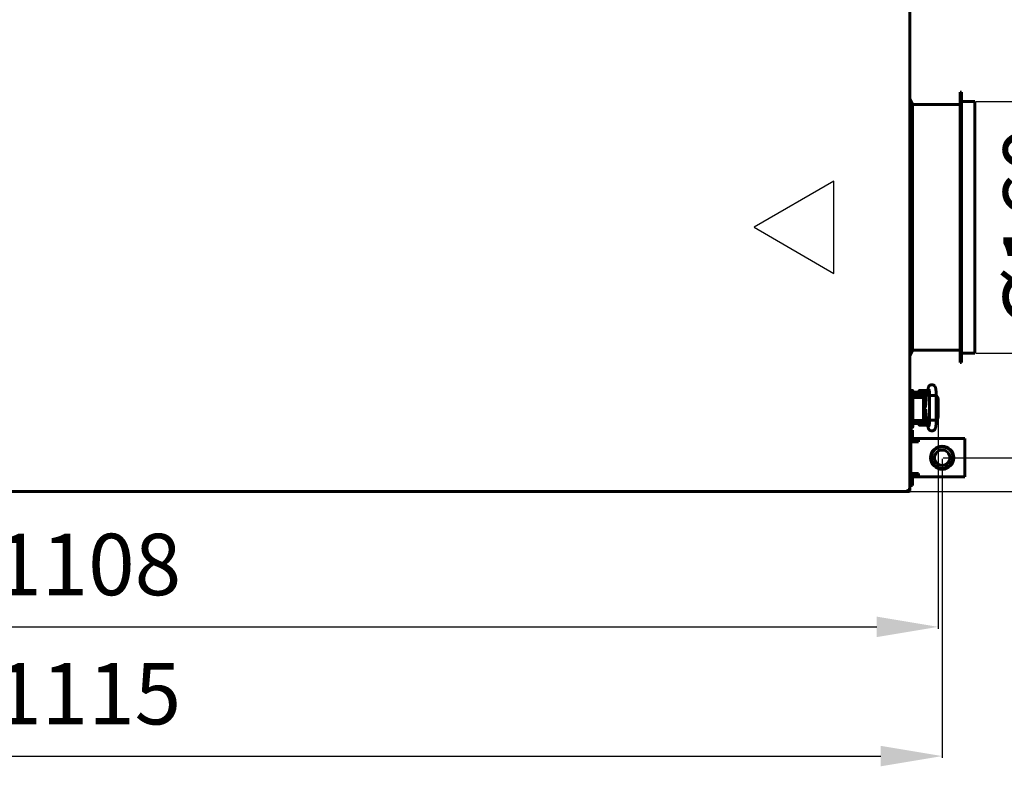
# Model space of a CAD drawing. Units: millimetres. Extents: x -8450 to 42828, y -7362 to 8920.
# Drawn here: x 9131 to 9772, y 2351 to 2837 of the extents above; entities that cross this region are included whole.
import ezdxf

# ---------------------------------------------------------------- set-up
doc = ezdxf.new("R2010")
doc.units = ezdxf.units.MM
doc.linetypes.add('K5LT_BASIC', pattern=[0])
doc.layers.add('Все виды', color=7, linetype='Continuous')
doc.layers.add('Каталог', color=7, linetype='Continuous')
doc.styles.get("Standard").update_dxf_attribs({"font": 'arial.ttf'})
doc.dimstyles.new('Arial', dxfattribs={"dimscale": 0, "dimtxt": 40, "dimasz": 40, "dimexe": 1.25, "dimexo": 0.625, "dimgap": 15, "dimtad": 1, "dimtxsty": 'Standard', "dimcen": 2.5, "dimadec": 0, "dimazin": 0, "dimtfac": 1, "dimtmove": 0, "dimatfit": 3, "dimfxl": 1, "dimtolj": 1, "dimarcsym": 0})
doc.dimstyles.new('ISO-25', dxfattribs={"dimtxt": 40, "dimasz": 40, "dimexe": 1.25, "dimexo": 0.625, "dimgap": 15, "dimtad": 1, "dimtxsty": 'Standard', "dimcen": 2.5, "dimadec": 0, "dimazin": 0, "dimtfac": 1, "dimtmove": 0, "dimatfit": 3, "dimfxl": 1, "dimarcsym": 0})

# ---------------------------------------------------------------- blocks, each defined once
blk = doc.blocks.new('*D134')
at = {"layer": 'Defpoints', "color": 0, "transparency": 16777216}
for p in [(9753.38, 2783.93), (9753.38, 2620.13), (9828.3, 2620.13)]:
    blk.add_point(p, dxfattribs=at)
at = {"layer": 'Каталог', "color": 0, "lineweight": -2, "transparency": 16777216}
for p, q in [((9754, 2783.93), (9829.55, 2783.93)), ((9828.3, 2743.93), (9828.3, 2660.13)), ((9754, 2620.13), (9829.55, 2620.13))]:
    blk.add_line(p, q, dxfattribs=at)
at = {"layer": 'Каталог', "color": 0, "transparency": 16777216}
for points in [[(9821.63, 2743.93), (9834.97, 2743.93), (9828.3, 2783.93)], [(9821.63, 2660.13), (9834.97, 2660.13), (9828.3, 2620.13)]]:
    blk.add_solid(points, dxfattribs=at)
at = {"layer": 'Каталог', "color": 0, "transparency": 16777216, "insert": (9791.76, 2702.03), "char_height": 40, "attachment_point": 5, "rotation": 90}
blk.add_mtext('\\A1;%%C160', dxfattribs=at)
blk = doc.blocks.new('*D137')
at = {"layer": 'Defpoints', "color": 0, "transparency": 16777216}
for p in [(9558.98, 3323.3), (9710.11, 2530.03), (10014.65, 2530.03)]:
    blk.add_point(p, dxfattribs=at)
at = {"layer": 'Каталог', "color": 0, "lineweight": -2, "transparency": 16777216}
for p, q in [((9559.6, 3323.3), (10015.9, 3323.3)), ((10014.65, 3283.3), (10014.65, 2570.03)), ((9710.73, 2530.03), (10015.9, 2530.03))]:
    blk.add_line(p, q, dxfattribs=at)
at = {"layer": 'Каталог', "color": 0, "transparency": 16777216}
for points in [[(10007.98, 3283.3), (10021.31, 3283.3), (10014.65, 3323.3)], [(10007.98, 2570.03), (10021.31, 2570.03), (10014.65, 2530.03)]]:
    blk.add_solid(points, dxfattribs=at)
at = {"layer": 'Каталог', "color": 0, "transparency": 16777216, "insert": (9979.22, 2926.66), "char_height": 40, "attachment_point": 5, "rotation": 90}
blk.add_mtext('794', dxfattribs=at)
blk = doc.blocks.new('*D138')
at = {"layer": 'Defpoints', "color": 0, "transparency": 16777216}
for p in [(9732, 3178.03), (9732, 2552.03), (9931.8, 2552.03)]:
    blk.add_point(p, dxfattribs=at)
at = {"layer": 'Все виды', "color": 0, "lineweight": -2, "transparency": 16777216}
for p, q in [((9732.62, 3178.03), (9933.05, 3178.03)), ((9931.8, 3138.03), (9931.8, 2592.03)), ((9732.62, 2552.03), (9933.05, 2552.03))]:
    blk.add_line(p, q, dxfattribs=at)
at = {"layer": 'Все виды', "color": 0, "transparency": 16777216}
for points in [[(9925.13, 3138.03), (9938.47, 3138.03), (9931.8, 3178.03)], [(9925.13, 2592.03), (9938.47, 2592.03), (9931.8, 2552.03)]]:
    blk.add_solid(points, dxfattribs=at)
at = {"layer": 'Все виды', "color": 0, "transparency": 16777216, "insert": (9896.38, 2865.03), "char_height": 40, "attachment_point": 5, "rotation": 90}
blk.add_mtext('626', dxfattribs=at)
blk = doc.blocks.new('*D139')
at = {"layer": 'Defpoints', "color": 0, "transparency": 16777216}
for p in [(8622.36, 2579.03), (9729.39, 2579.03), (9729.39, 2441.91)]:
    blk.add_point(p, dxfattribs=at)
at = {"layer": 'Каталог', "color": 0, "lineweight": -2, "transparency": 16777216}
for p, q in [((8622.36, 2578.4), (8622.36, 2440.66)), ((9729.39, 2578.41), (9729.39, 2440.66)), ((8662.36, 2441.91), (9689.39, 2441.91))]:
    blk.add_line(p, q, dxfattribs=at)
at = {"layer": 'Каталог', "color": 0, "transparency": 16777216}
for points in [[(8662.36, 2448.58), (8662.36, 2435.24), (8622.36, 2441.91)], [(9689.39, 2448.58), (9689.39, 2435.24), (9729.39, 2441.91)]]:
    blk.add_solid(points, dxfattribs=at)
at = {"layer": 'Каталог', "color": 0, "transparency": 16777216, "insert": (9175.88, 2477.33), "char_height": 40, "attachment_point": 5}
blk.add_mtext('1108', dxfattribs=at)
blk = doc.blocks.new('*D140')
at = {"layer": 'Defpoints', "color": 0, "transparency": 16777216}
for p in [(8619.76, 2552.03), (9732, 2552.03), (9732, 2357.79)]:
    blk.add_point(p, dxfattribs=at)
at = {"layer": 'Все виды', "color": 0, "lineweight": -2, "transparency": 16777216}
for p, q in [((8619.76, 2551.4), (8619.76, 2356.54)), ((9732, 2551.4), (9732, 2356.54)), ((8659.76, 2357.79), (9692, 2357.79))]:
    blk.add_line(p, q, dxfattribs=at)
at = {"layer": 'Все виды', "color": 0, "transparency": 16777216}
for points in [[(8659.76, 2364.45), (8659.76, 2351.12), (8619.76, 2357.79)], [(9692, 2364.45), (9692, 2351.12), (9732, 2357.79)]]:
    blk.add_solid(points, dxfattribs=at)
at = {"layer": 'Все виды', "color": 0, "transparency": 16777216, "insert": (9175.88, 2393.21), "char_height": 40, "attachment_point": 5}
blk.add_mtext('1115', dxfattribs=at)

msp = doc.modelspace()

# ---------------------------------------------------------------- linework, layer by layer
at = {"layer": 'Каталог', "linetype": 'K5LT_BASIC', "lineweight": 60}
for p, q in [((9710.877, 3199.259), (9710.877, 2530.8)), ((9743.677, 2790.13), (9744.677, 2790.13)), ((9743.677, 2790.13), (9743.677, 2613.93)), ((9744.677, 2790.13), (9744.677, 2613.93)), ((9710.877, 2785.63), (9712.677, 2782.03)), ((9744.677, 2783.93), (9753.377, 2783.93)), ((9753.377, 2783.93), (9753.377, 2620.13)), ((9712.677, 2782.03), (9712.677, 2622.03)), ((9712.677, 2782.03), (9743.677, 2782.03)), ((9710.877, 2618.43), (9712.677, 2622.03)), ((9712.677, 2622.03), (9743.677, 2622.03)), ((9744.677, 2620.13), (9753.377, 2620.13)), ((9743.677, 2613.93), (9744.677, 2613.93)), ((9722.796, 2597.005), (9721.657, 2591.366)), ((9712.677, 2595.83), (9710.877, 2595.83)), ((9710.877, 2590.83), (9710.877, 2595.83)), ((9710.877, 2576.83), (9710.877, 2590.83)), ((9712.877, 2595.63), (9712.877, 2594.729)), ((9712.877, 2594.729), (9712.877, 2595.63)), ((9712.877, 2594.729), (9712.877, 2595.63)), ((9712.877, 2590.83), (9712.877, 2594.618)), ((9716.782, 2591.33), (9712.877, 2591.33)), ((9716.782, 2591.33), (9712.877, 2591.33)), ((9715.377, 2591.33), (9712.877, 2591.33)), ((9712.877, 2576.83), (9712.877, 2590.83)), ((9713.377, 2594.78), (9719.877, 2594.78)), ((9713.377, 2592.78), (9719.877, 2592.78)), ((9715.377, 2592.533), (9715.377, 2591.33)), ((9721.892, 2592.533), (9715.377, 2592.533)), ((9717.782, 2591.33), (9716.782, 2591.33)), ((9716.929, 2594.78), (9716.929, 2595.675)), ((9717.029, 2595.775), (9717.205, 2595.775)), ((9717.127, 2594.78), (9717.127, 2595.678)), ((9717.227, 2595.778), (9722.527, 2595.778)), ((9717.429, 2592.533), (9717.429, 2592.78)), ((9717.627, 2592.533), (9717.627, 2592.78)), ((9719.168, 2591.33), (9717.782, 2591.33)), ((9721.534, 2590.533), (9719.756, 2590.533)), ((9719.768, 2577.33), (9719.768, 2590.33)), ((9722.346, 2594.78), (9719.877, 2594.78)), ((9721.942, 2592.78), (9719.877, 2592.78)), ((9721.452, 2589.564), (9721.452, 2590.533)), ((9723.801, 2592.518), (9723.804, 2592.523)), ((9723.801, 2592.518), (9723.801, 2576.548)), ((9723.801, 2592.518), (9723.801, 2592.518)), ((9723.804, 2592.523), (9723.81, 2592.528)), ((9723.81, 2592.528), (9723.819, 2592.533)), ((9723.819, 2592.533), (9724.569, 2592.611)), ((9724.569, 2592.611), (9727.013, 2592.642)), ((9727.013, 2592.642), (9728.109, 2592.572)), ((9728.109, 2592.572), (9728.161, 2592.548)), ((9728.161, 2592.548), (9728.161, 2576.518)), ((9728.161, 2592.548), (9728.161, 2592.548)), ((9728.974, 2591.801), (9728.161, 2592.508)), ((9728.162, 2590.386), (9728.161, 2590.387)), ((9728.246, 2590.033), (9728.162, 2590.386)), ((9729.395, 2590.033), (9728.974, 2591.801)), ((9720.062, 2588.811), (9719.768, 2588.811)), ((9720.033, 2588.378), (9719.768, 2588.378)), ((9720.272, 2587.87), (9719.768, 2587.691)), ((9719.768, 2586.806), (9720.018, 2586.876)), ((9720.018, 2586.876), (9720.274, 2586.919)), ((9721.202, 2588.378), (9720.033, 2588.378)), ((9721.24, 2586.883), (9720.049, 2586.883)), ((9721.393, 2588.811), (9720.062, 2588.811)), ((9720.253, 2586.883), (9720.151, 2586.902)), ((9720.803, 2587.904), (9720.272, 2587.87)), ((9720.274, 2586.919), (9720.532, 2586.933)), ((9720.344, 2583.926), (9720.578, 2585.709)), ((9721.429, 2582.498), (9720.344, 2583.926)), ((9720.477, 2584.096), (9720.791, 2585.734)), ((9721.404, 2582.714), (9720.477, 2584.096)), ((9720.532, 2586.933), (9720.695, 2586.927)), ((9720.578, 2585.709), (9721.204, 2586.418)), ((9720.695, 2586.927), (9720.856, 2586.911)), ((9720.791, 2585.734), (9721.185, 2586.185)), ((9721.312, 2587.786), (9720.803, 2587.904)), ((9720.856, 2586.911), (9721.016, 2586.883)), ((9721.496, 2590.123), (9721.069, 2584.704)), ((9721.202, 2588.378), (9721.383, 2588.691)), ((9721.509, 2590.283), (9721.452, 2590.283)), ((9728.246, 2590.033), (9728.246, 2579.033)), ((9729.395, 2590.033), (9729.395, 2579.033)), ((9720.018, 2582.19), (9719.768, 2582.26)), ((9719.768, 2581.375), (9720.354, 2581.18)), ((9719.768, 2580.684), (9721.004, 2580.684)), ((9719.768, 2580.251), (9721.254, 2580.251)), ((9721.771, 2578.533), (9719.768, 2578.533)), ((9720.274, 2582.147), (9720.018, 2582.19)), ((9721.46, 2582.183), (9720.049, 2582.183)), ((9720.22, 2582.176), (9720.081, 2582.176)), ((9720.151, 2582.164), (9720.253, 2582.183)), ((9720.532, 2582.133), (9720.274, 2582.147)), ((9720.354, 2581.18), (9720.966, 2581.182)), ((9720.695, 2582.138), (9720.532, 2582.133)), ((9720.856, 2582.155), (9720.695, 2582.138)), ((9721.016, 2582.183), (9720.856, 2582.155)), ((9720.966, 2581.182), (9721.529, 2581.38)), ((9721.004, 2580.684), (9721.254, 2580.251)), ((9721.254, 2580.251), (9721.254, 2578.533)), ((9721.75, 2578.783), (9721.254, 2578.783)), ((9721.471, 2582.064), (9721.811, 2578.065)), ((9721.651, 2578.533), (9721.651, 2578.783)), ((9728.161, 2578.679), (9728.246, 2579.032)), ((9728.161, 2576.558), (9729.107, 2577.533)), ((9728.246, 2579.032), (9728.246, 2579.033)), ((9729.395, 2579.026), (9728.974, 2577.258)), ((9729.107, 2577.533), (9729.395, 2579.033)), ((9729.395, 2579.026), (9729.395, 2579.033)), ((9710.877, 2571.83), (9710.877, 2576.83)), ((9710.877, 2571.83), (9712.677, 2571.83)), ((9712.877, 2576.83), (9712.877, 2572.03)), ((9712.877, 2572.03), (9712.877, 2576.83)), ((9712.877, 2576.33), (9716.782, 2576.33)), ((9712.877, 2572.03), (9712.877, 2573.041)), ((9716.782, 2576.33), (9713.159, 2576.33)), ((9713.159, 2576.33), (9716.782, 2576.33)), ((9719.877, 2576.28), (9713.377, 2576.28)), ((9719.877, 2574.28), (9713.377, 2574.28)), ((9716.782, 2576.33), (9717.782, 2576.33)), ((9716.929, 2574.28), (9716.929, 2573.384)), ((9719.679, 2573.284), (9717.029, 2573.284)), ((9719.566, 2573.281), (9717.227, 2573.281)), ((9717.429, 2576.33), (9717.429, 2576.28)), ((9717.782, 2576.33), (9719.168, 2576.33)), ((9722.015, 2576.533), (9719.541, 2576.533)), ((9722.527, 2573.281), (9719.566, 2573.281)), ((9722.329, 2573.284), (9719.679, 2573.284)), ((9719.877, 2576.28), (9722.059, 2576.28)), ((9719.877, 2574.28), (9722.406, 2574.28)), ((9721.929, 2576.533), (9721.929, 2576.28)), ((9722.016, 2576.526), (9721.929, 2576.526)), ((9721.963, 2576.833), (9722.745, 2572.331)), ((9722.429, 2574.15), (9722.429, 2573.384)), ((9722.796, 2572.054), (9722.547, 2573.283)), ((9723.804, 2576.542), (9723.801, 2576.548)), ((9723.801, 2576.548), (9723.801, 2576.548)), ((9723.81, 2576.538), (9723.804, 2576.542)), ((9723.819, 2576.533), (9723.81, 2576.538)), ((9723.968, 2576.502), (9723.819, 2576.533)), ((9725.348, 2576.426), (9723.968, 2576.502)), ((9727.7, 2576.45), (9725.348, 2576.426)), ((9728.161, 2576.518), (9727.7, 2576.45)), ((9728.974, 2577.258), (9728.161, 2576.551)), ((9728.161, 2576.512), (9728.161, 2576.518)), ((9728.161, 2576.518), (9728.161, 2576.518)), ((9728.161, 2576.511), (9728.161, 2576.512)), ((9728.161, 2576.512), (9728.161, 2576.512)), ((9710.106, 2530.03), (8641.648, 2530.03)), ((9709.556, 2531.254), (9709.558, 2531.281)), ((9709.557, 2531.234), (9709.556, 2531.254)), ((9709.561, 2531.214), (9709.557, 2531.234)), ((9709.558, 2531.281), (9709.565, 2531.306)), ((9709.568, 2531.195), (9709.561, 2531.214)), ((9709.565, 2531.306), (9709.577, 2531.33)), ((9709.568, 2531.267), (9710.106, 2530.73)), ((9710.106, 2530.03), (9709.568, 2531.195)), ((9709.577, 2531.33), (9709.6, 2531.341)), ((9709.6, 2531.341), (9709.626, 2531.348)), ((9709.639, 2531.338), (9709.624, 2531.348)), ((9709.626, 2531.348), (9709.652, 2531.351)), ((9710.177, 2530.8), (9709.639, 2531.338)), ((9709.652, 2531.351), (9709.672, 2531.349)), ((9709.672, 2531.349), (9709.692, 2531.345)), ((9709.692, 2531.345), (9709.711, 2531.338)), ((9709.711, 2531.338), (9710.877, 2530.8)), ((9709.955, 2530.881), (9710.177, 2530.8)), ((9710.106, 2530.606), (9710.177, 2530.8)), ((9710.106, 2530.73), (9710.106, 2530.03)), ((9710.177, 2530.8), (9710.877, 2530.8))]:
    msp.add_line(p, q, dxfattribs=at)
at = {"layer": 'Каталог', "color": 4}
for p, q in [((9661.549, 2732.03), (9609.587, 2702.03)), ((9661.549, 2672.03), (9661.549, 2732.03)), ((9609.587, 2702.03), (9661.549, 2672.03))]:
    msp.add_line(p, q, dxfattribs=at)
at = {"layer": 'Каталог', "color": 5, "linetype": 'K5LT_BASIC', "lineweight": 60}
for p, q in [((9712.697, 2570.03), (9711.497, 2570.03)), ((9711.497, 2567.03), (9711.497, 2570.03)), ((9711.497, 2562.33), (9711.497, 2567.03)), ((9712.697, 2570.03), (9712.697, 2567.03)), ((9712.697, 2564.289), (9712.697, 2567.03)), ((9710.877, 2558.958), (9711.497, 2558.958)), ((9711.497, 2541.73), (9711.497, 2562.33)), ((9711.497, 2562.33), (9716.497, 2562.33)), ((9713.697, 2564.53), (9718.697, 2564.53)), ((9716.497, 2563.33), (9713.697, 2563.33)), ((9716.497, 2562.33), (9716.497, 2564.53)), ((9716.497, 2564.53), (9746.697, 2564.53)), ((9746.697, 2564.53), (9746.697, 2562.33)), ((9746.697, 2562.33), (9746.697, 2541.73)), ((9710.877, 2555.494), (9711.497, 2555.494)), ((9710.877, 2548.565), (9711.497, 2548.565)), ((9710.877, 2545.101), (9711.497, 2545.101)), ((9711.497, 2537.03), (9711.497, 2541.73)), ((9716.497, 2541.73), (9711.497, 2541.73)), ((9712.697, 2537.03), (9712.697, 2539.77)), ((9713.697, 2540.73), (9716.497, 2540.73)), ((9718.697, 2539.53), (9713.697, 2539.53)), ((9716.497, 2539.53), (9716.497, 2541.73)), ((9746.697, 2539.53), (9716.497, 2539.53)), ((9746.697, 2541.73), (9746.697, 2539.53)), ((9711.497, 2534.03), (9711.497, 2537.03)), ((9712.697, 2534.03), (9711.497, 2534.03)), ((9712.697, 2537.03), (9712.697, 2534.03))]:
    msp.add_line(p, q, dxfattribs=at)
for radius in [7.5, 7, 5]:
    msp.add_circle((9731.997, 2552.03), radius, dxfattribs=at)
at = {"layer": 'Каталог', "linetype": 'K5LT_BASIC', "lineweight": 60}
for centre, radius, start, end in [((9712.677, 2595.63), 0.2, 0, 90), ((9712.677, 2595.63), 0.2, 0, 90), ((9713.377, 2592.28), 2.5, 90, 101.536959), ((9713.377, 2592.28), 0.5, 90, 180), ((9717.029, 2595.675), 0.1, 90, 180), ((9717.227, 2595.678), 0.1, 90, 180), ((9722.527, 2595.678), 0.1, 78.253453, 90), ((9712.677, 2572.03), 0.2, 270, 0), ((9712.677, 2572.03), 0.2, 270, 0), ((9713.377, 2576.78), 2.5, 258.463041, 270), ((9713.377, 2576.78), 0.5, 244.158067, 270), ((9717.029, 2573.384), 0.1, 180, 270), ((9717.227, 2573.381), 0.1, 257.513438, 270), ((9722.329, 2573.384), 0.1, 270, 0), ((9722.527, 2573.381), 0.1, 270, 300.375492), ((9709.597, 2531.297), 0.0414, 201.691817, 226.365199), ((9709.577, 2532.03), 1.3, 293.035492, 294.983651), ((9710.177, 2530.8), 0.7, 264.220475, 0), ((9710.177, 2530.8), 0.0002, 250, 0)]:
    msp.add_arc(centre, radius, start, end, dxfattribs=at)
at = {"layer": 'Каталог', "color": 5, "linetype": 'K5LT_BASIC', "lineweight": 60}
for centre, radius, start, end in [((9713.697, 2562.33), 2.2, 90, 180), ((9713.697, 2562.33), 1, 90, 180), ((9713.697, 2541.73), 2.2, 180, 270), ((9713.697, 2541.73), 1, 180, 270)]:
    msp.add_arc(centre, radius, start, end, dxfattribs=at)
at = {"layer": 'Каталог', "linetype": 'K5LT_BASIC', "lineweight": 60}
for centre, major_axis, ratio, start_param, end_param in [((9724.933, 2596.574), (2.137, -0.432), 0.8412635, 3.1415663, 3.1416096), ((9724.893, 2572.705), (-2.148, -0.373), 0.8025447, 6.2831811, 6.2832078), ((9724.933, 2572.485), (-2.137, -0.432), 0.8412635, 6.2831683, 6.2832117)]:
    msp.add_ellipse(centre, major_axis=major_axis, ratio=ratio, start_param=start_param, end_param=end_param, dxfattribs=at)
for points, knots in [([(9722.796, 2597.005), (9722.799, 2597.023), (9722.803, 2597.041), (9722.808, 2597.065), (9722.809, 2597.071), (9722.813, 2597.089), (9722.816, 2597.101), (9722.823, 2597.136), (9722.828, 2597.159), (9722.843, 2597.224), (9722.853, 2597.265), (9722.881, 2597.381), (9722.9, 2597.455), (9722.931, 2597.564), (9722.942, 2597.6), (9722.982, 2597.73), (9723.015, 2597.829), (9723.089, 2598.019), (9723.129, 2598.111), (9723.222, 2598.297), (9723.273, 2598.388), (9723.392, 2598.572), (9723.457, 2598.661), (9723.599, 2598.83), (9723.679, 2598.914), (9723.856, 2599.073), (9723.955, 2599.148), (9724.162, 2599.282), (9724.271, 2599.341), (9724.493, 2599.438), (9724.604, 2599.477), (9724.841, 2599.539), (9724.967, 2599.561), (9725.22, 2599.584), (9725.347, 2599.584), (9725.602, 2599.564), (9725.73, 2599.543), (9725.932, 2599.491), (9726.008, 2599.468), (9726.202, 2599.396), (9726.318, 2599.342), (9726.481, 2599.248), (9726.534, 2599.215), (9726.687, 2599.111), (9726.783, 2599.033), (9726.957, 2598.869), (9727.036, 2598.783), (9727.176, 2598.608), (9727.237, 2598.519), (9727.345, 2598.346), (9727.392, 2598.257), (9727.48, 2598.076), (9727.518, 2597.985), (9727.59, 2597.796), (9727.623, 2597.699), (9727.683, 2597.5), (9727.711, 2597.395), (9727.763, 2597.178), (9727.787, 2597.067), (9727.824, 2596.877), (9727.838, 2596.8), (9727.875, 2596.581), (9727.898, 2596.434), (9727.941, 2596.122), (9727.962, 2595.958), (9728, 2595.611), (9728.019, 2595.428), (9728.051, 2595.056), (9728.066, 2594.868), (9728.092, 2594.472), (9728.104, 2594.265), (9728.126, 2593.841), (9728.135, 2593.623), (9728.149, 2593.182), (9728.155, 2592.958), (9728.16, 2592.677), (9728.161, 2592.612), (9728.161, 2592.548)], [0, 0, 0, 0, 0.1619977, 0.1619977, 0.2186459, 0.2186459, 0.3319424, 0.3319424, 0.5472185, 0.5472185, 0.9626716, 0.9626716, 1.7027497, 1.7027497, 2.0592433, 2.0592433, 2.9969644, 2.9969644, 3.8844038, 3.8844038, 4.7772905, 4.7772905, 5.5584821, 5.5584821, 6.3396737, 6.3396737, 7.118985, 7.118985, 7.8918297, 7.8918297, 8.6127127, 8.6127127, 9.3946176, 9.3946176, 10.1725706, 10.1725706, 10.9661433, 10.9661433, 11.4600145, 11.4600145, 12.2551338, 12.2551338, 12.6522466, 12.6522466, 13.4525199, 13.4525199, 14.2538878, 14.2538878, 15.0436681, 15.0436681, 15.8588234, 15.8588234, 16.7608304, 16.7608304, 17.7317688, 17.7317688, 18.7472322, 18.7472322, 19.8123172, 19.8123172, 20.4994225, 20.4994225, 21.748361, 21.748361, 23.034105, 23.034105, 24.3558965, 24.3558965, 25.624632, 25.624632, 26.958642, 26.958642, 28.3036159, 28.3036159, 29.5988915, 29.5988915, 30, 30, 30, 30]), ([(9719.768, 2590.33), (9719.768, 2590.367), (9719.767, 2590.405), (9719.763, 2590.47), (9719.76, 2590.498), (9719.757, 2590.528), (9719.757, 2590.531), (9719.756, 2590.539), (9719.755, 2590.545), (9719.75, 2590.585), (9719.744, 2590.62), (9719.732, 2590.686), (9719.725, 2590.717), (9719.71, 2590.773), (9719.703, 2590.797), (9719.686, 2590.85), (9719.676, 2590.878), (9719.654, 2590.933), (9719.643, 2590.958), (9719.623, 2590.997), (9719.616, 2591.011), (9719.605, 2591.032), (9719.6, 2591.039), (9719.595, 2591.048), (9719.594, 2591.05), (9719.591, 2591.054), (9719.59, 2591.056), (9719.575, 2591.079), (9719.562, 2591.099), (9719.534, 2591.136), (9719.52, 2591.153), (9719.49, 2591.185), (9719.476, 2591.199), (9719.446, 2591.225), (9719.431, 2591.237), (9719.41, 2591.252), (9719.404, 2591.256), (9719.387, 2591.267), (9719.376, 2591.273), (9719.349, 2591.288), (9719.334, 2591.295), (9719.309, 2591.304), (9719.3, 2591.307), (9719.276, 2591.315), (9719.261, 2591.319), (9719.23, 2591.325), (9719.215, 2591.327), (9719.189, 2591.329), (9719.179, 2591.33), (9719.168, 2591.33)], [0, 0, 0, 0, 1.1288182, 1.1288182, 1.9862132, 1.9862132, 2.0532614, 2.0532614, 2.2344183, 2.2344183, 3.3139064, 3.3139064, 4.3335034, 4.3335034, 5.1556998, 5.1556998, 6.1650906, 6.1650906, 7.1453811, 7.1453811, 7.7005209, 7.7005209, 7.9969405, 7.9969405, 8.0903051, 8.0903051, 8.1836698, 8.1836698, 9.0806124, 9.0806124, 9.9324873, 9.9324873, 10.7319613, 10.7319613, 11.4841739, 11.4841739, 11.7535983, 11.7535983, 12.2924469, 12.2924469, 12.9565644, 12.9565644, 13.3452666, 13.3452666, 13.9652862, 13.9652862, 14.5695392, 14.5695392, 15, 15, 15, 15]), ([(9721.657, 2591.366), (9721.655, 2591.361), (9721.654, 2591.356), (9721.652, 2591.342), (9721.65, 2591.333), (9721.645, 2591.306), (9721.641, 2591.289), (9721.631, 2591.235), (9721.625, 2591.199), (9721.607, 2591.091), (9721.595, 2591.019), (9721.573, 2590.865), (9721.562, 2590.783), (9721.546, 2590.645), (9721.54, 2590.589), (9721.531, 2590.508), (9721.528, 2590.482), (9721.52, 2590.399), (9721.515, 2590.341), (9721.509, 2590.276), (9721.508, 2590.269), (9721.504, 2590.216), (9721.5, 2590.17), (9721.496, 2590.123)], [0, 0, 0, 0, 0.2146346, 0.2146346, 0.5723589, 0.5723589, 1.2878074, 1.2878074, 2.7187045, 2.7187045, 5.508954, 5.508954, 8.508954, 8.508954, 10.4544911, 10.4544911, 11.3353995, 11.3353995, 13.2671012, 13.2671012, 13.4984131, 13.4984131, 15, 15, 15, 15]), ([(9723.475, 2596.353), (9723.476, 2596.348), (9723.48, 2596.337), (9723.493, 2596.287), (9723.503, 2596.247), (9723.526, 2596.14), (9723.539, 2596.072), (9723.567, 2595.907), (9723.583, 2595.807), (9723.614, 2595.586), (9723.63, 2595.462), (9723.66, 2595.191), (9723.675, 2595.044), (9723.692, 2594.853), (9723.696, 2594.817), (9723.708, 2594.657), (9723.718, 2594.536), (9723.739, 2594.237), (9723.749, 2594.057), (9723.768, 2593.68), (9723.776, 2593.483), (9723.789, 2593.12), (9723.793, 2592.95), (9723.798, 2592.757), (9723.798, 2592.732), (9723.8, 2592.651), (9723.8, 2592.592), (9723.801, 2592.528), (9723.801, 2592.523), (9723.801, 2592.518)], [0, 0, 0, 0, 0.5104471, 0.5104471, 1.0427435, 1.0427435, 1.6397181, 1.6397181, 2.3124242, 2.3124242, 3.0200605, 3.0200605, 3.7584602, 3.7584602, 3.9306504, 3.9306504, 4.4871342, 4.4871342, 5.2349617, 5.2349617, 6.0120493, 6.0120493, 6.6764651, 6.6764651, 6.7657538, 6.7657538, 6.9821807, 6.9821807, 7, 7, 7, 7]), ([(9721.264, 2583.508), (9721.265, 2583.506), (9721.264, 2583.507), (9721.266, 2583.501), (9721.267, 2583.498), (9721.269, 2583.49), (9721.271, 2583.486), (9721.273, 2583.478), (9721.274, 2583.474), (9721.275, 2583.468), (9721.276, 2583.464), (9721.278, 2583.459), (9721.279, 2583.455), (9721.287, 2583.423), (9721.296, 2583.382), (9721.316, 2583.286), (9721.327, 2583.229), (9721.346, 2583.123), (9721.353, 2583.074), (9721.363, 2583.014), (9721.365, 2582.999), (9721.373, 2582.943), (9721.38, 2582.899), (9721.389, 2582.829), (9721.392, 2582.805), (9721.4, 2582.745), (9721.404, 2582.709), (9721.416, 2582.617), (9721.422, 2582.56), (9721.432, 2582.474), (9721.434, 2582.446), (9721.441, 2582.386), (9721.444, 2582.353), (9721.452, 2582.275), (9721.456, 2582.229), (9721.462, 2582.165), (9721.463, 2582.147), (9721.467, 2582.108), (9721.469, 2582.086), (9721.471, 2582.064)], [0, 0, 0, 0, 0.5627847, 0.5627847, 1.1215002, 1.1215002, 1.5298382, 1.5298382, 1.8282726, 1.8282726, 2.0463838, 2.0463838, 2.264495, 2.264495, 4.1407393, 4.1407393, 6.0169836, 6.0169836, 7.3079837, 7.3079837, 7.6597512, 7.6597512, 8.7327536, 8.7327536, 9.2883254, 9.2883254, 10.0727677, 10.0727677, 11.2515042, 11.2515042, 11.8017785, 11.8017785, 12.430696, 12.430696, 13.2863253, 13.2863253, 13.6098878, 13.6098878, 14, 14, 14, 14]), ([(9721.811, 2578.065), (9721.816, 2578.009), (9721.821, 2577.953), (9721.834, 2577.809), (9721.843, 2577.722), (9721.86, 2577.563), (9721.869, 2577.491), (9721.885, 2577.355), (9721.893, 2577.292), (9721.91, 2577.167), (9721.919, 2577.105), (9721.939, 2576.973), (9721.951, 2576.902), (9721.963, 2576.833)], [0, 0, 0, 0, 1.849792, 1.849792, 4.849792, 4.849792, 7.4347533, 7.4347533, 9.7984831, 9.7984831, 12.1622129, 12.1622129, 15, 15, 15, 15]), ([(9719.168, 2576.33), (9719.183, 2576.33), (9719.198, 2576.33), (9719.227, 2576.334), (9719.242, 2576.336), (9719.272, 2576.343), (9719.287, 2576.347), (9719.313, 2576.356), (9719.325, 2576.361), (9719.351, 2576.373), (9719.366, 2576.38), (9719.394, 2576.397), (9719.408, 2576.406), (9719.437, 2576.427), (9719.451, 2576.438), (9719.479, 2576.463), (9719.493, 2576.477), (9719.516, 2576.502), (9719.526, 2576.514), (9719.538, 2576.528), (9719.54, 2576.531), (9719.543, 2576.535), (9719.545, 2576.537), (9719.557, 2576.553), (9719.566, 2576.567), (9719.577, 2576.582), (9719.577, 2576.583), (9719.58, 2576.587), (9719.583, 2576.591), (9719.598, 2576.616), (9719.61, 2576.637), (9719.634, 2576.683), (9719.646, 2576.707), (9719.656, 2576.732), (9719.656, 2576.733), (9719.661, 2576.744), (9719.666, 2576.756), (9719.677, 2576.783), (9719.683, 2576.8), (9719.698, 2576.845), (9719.707, 2576.874), (9719.723, 2576.935), (9719.73, 2576.965), (9719.74, 2577.014), (9719.743, 2577.032), (9719.751, 2577.084), (9719.756, 2577.119), (9719.761, 2577.173), (9719.763, 2577.193), (9719.767, 2577.251), (9719.768, 2577.29), (9719.768, 2577.33)], [0, 0, 0, 0, 0.5939695, 0.5939695, 1.1901806, 1.1901806, 1.8009025, 1.8009025, 2.3053651, 2.3053651, 2.9529574, 2.9529574, 3.6238854, 3.6238854, 4.3372124, 4.3372124, 5.0932653, 5.0932653, 5.6867097, 5.6867097, 5.7922671, 5.7922671, 5.8936478, 5.8936478, 6.5377161, 6.5377161, 6.5726626, 6.5726626, 6.7445641, 6.7445641, 7.6374572, 7.6374572, 8.574013, 8.574013, 8.58261, 8.58261, 9.007285, 9.007285, 9.591814, 9.591814, 10.5932973, 10.5932973, 11.5947806, 11.5947806, 12.1616327, 12.1616327, 13.2281454, 13.2281454, 13.8175769, 13.8175769, 15, 15, 15, 15]), ([(9728.161, 2576.518), (9728.161, 2576.516), (9728.161, 2576.514), (9728.161, 2576.491), (9728.161, 2576.47), (9728.16, 2576.432), (9728.16, 2576.416), (9728.159, 2576.371), (9728.159, 2576.343), (9728.157, 2576.262), (9728.156, 2576.209), (9728.153, 2576.052), (9728.15, 2575.948), (9728.142, 2575.645), (9728.135, 2575.448), (9728.117, 2575.04), (9728.106, 2574.832), (9728.081, 2574.412), (9728.066, 2574.201), (9728.034, 2573.81), (9728.018, 2573.629), (9727.982, 2573.279), (9727.962, 2573.109), (9727.92, 2572.781), (9727.897, 2572.623), (9727.849, 2572.325), (9727.823, 2572.183), (9727.789, 2572.013), (9727.782, 2571.982), (9727.749, 2571.829), (9727.722, 2571.712), (9727.662, 2571.493), (9727.63, 2571.387), (9727.56, 2571.184), (9727.524, 2571.092), (9727.434, 2570.89), (9727.386, 2570.795), (9727.273, 2570.601), (9727.207, 2570.501), (9727.068, 2570.321), (9726.988, 2570.23), (9726.818, 2570.064), (9726.722, 2569.983), (9726.517, 2569.838), (9726.411, 2569.775), (9726.233, 2569.687), (9726.165, 2569.658), (9725.975, 2569.586), (9725.851, 2569.551), (9725.597, 2569.502), (9725.468, 2569.489), (9725.207, 2569.484), (9725.078, 2569.492), (9724.824, 2569.531), (9724.699, 2569.561), (9724.458, 2569.642), (9724.341, 2569.692), (9724.121, 2569.808), (9724.017, 2569.874), (9723.858, 2569.994), (9723.799, 2570.043), (9723.66, 2570.171), (9723.58, 2570.256), (9723.439, 2570.427), (9723.379, 2570.511), (9723.278, 2570.67), (9723.235, 2570.746), (9723.16, 2570.892), (9723.127, 2570.962), (9723.056, 2571.128), (9723.021, 2571.223), (9722.956, 2571.415), (9722.928, 2571.51), (9722.875, 2571.707), (9722.849, 2571.813), (9722.821, 2571.94), (9722.817, 2571.957), (9722.796, 2572.064), (9722.778, 2572.151), (9722.756, 2572.272), (9722.75, 2572.302), (9722.745, 2572.331)], [0, 0, 0, 0, 0.0106015, 0.0106015, 0.1338338, 0.1338338, 0.2287574, 0.2287574, 0.3924562, 0.3924562, 0.7002257, 0.7002257, 1.3059417, 1.3059417, 2.4780497, 2.4780497, 3.7634783, 3.7634783, 5.1223614, 5.1223614, 6.3657901, 6.3657901, 7.62307, 7.62307, 8.8964771, 8.8964771, 10.1374177, 10.1374177, 10.4313707, 10.4313707, 11.5292787, 11.5292787, 12.5361311, 12.5361311, 13.491794, 13.491794, 14.3746402, 14.3746402, 15.2017292, 15.2017292, 15.9947741, 15.9947741, 16.7852228, 16.7852228, 17.5496855, 17.5496855, 18.004502, 18.004502, 18.7815086, 18.7815086, 19.5621466, 19.5621466, 20.3383297, 20.3383297, 21.1053313, 21.1053313, 21.8713303, 21.8713303, 22.6245713, 22.6245713, 23.1054481, 23.1054481, 23.8446038, 23.8446038, 24.5837595, 24.5837595, 25.2553593, 25.2553593, 25.9269591, 25.9269591, 26.8523812, 26.8523812, 27.7947182, 27.7947182, 28.7913609, 28.7913609, 28.952767, 28.952767, 29.7415885, 29.7415885, 30, 30, 30, 30]), ([(9722.796, 2572.054), (9722.799, 2572.036), (9722.803, 2572.018), (9722.808, 2571.994), (9722.809, 2571.988), (9722.813, 2571.97), (9722.816, 2571.958), (9722.823, 2571.923), (9722.828, 2571.9), (9722.843, 2571.835), (9722.853, 2571.794), (9722.881, 2571.678), (9722.9, 2571.604), (9722.931, 2571.495), (9722.942, 2571.459), (9722.982, 2571.329), (9723.015, 2571.23), (9723.089, 2571.04), (9723.129, 2570.948), (9723.222, 2570.762), (9723.273, 2570.671), (9723.392, 2570.487), (9723.457, 2570.398), (9723.599, 2570.229), (9723.679, 2570.145), (9723.856, 2569.986), (9723.955, 2569.911), (9724.162, 2569.777), (9724.271, 2569.718), (9724.493, 2569.621), (9724.604, 2569.582), (9724.841, 2569.52), (9724.967, 2569.498), (9725.22, 2569.475), (9725.347, 2569.475), (9725.602, 2569.495), (9725.73, 2569.516), (9725.932, 2569.568), (9726.008, 2569.591), (9726.202, 2569.663), (9726.318, 2569.717), (9726.481, 2569.811), (9726.534, 2569.844), (9726.687, 2569.948), (9726.783, 2570.026), (9726.957, 2570.19), (9727.036, 2570.276), (9727.176, 2570.451), (9727.237, 2570.54), (9727.345, 2570.713), (9727.392, 2570.802), (9727.48, 2570.983), (9727.518, 2571.074), (9727.59, 2571.263), (9727.623, 2571.36), (9727.683, 2571.559), (9727.711, 2571.664), (9727.763, 2571.881), (9727.787, 2571.992), (9727.824, 2572.182), (9727.838, 2572.259), (9727.875, 2572.478), (9727.898, 2572.625), (9727.941, 2572.937), (9727.962, 2573.101), (9728, 2573.448), (9728.019, 2573.631), (9728.051, 2574.003), (9728.066, 2574.191), (9728.092, 2574.587), (9728.104, 2574.794), (9728.126, 2575.218), (9728.135, 2575.436), (9728.149, 2575.877), (9728.155, 2576.101), (9728.16, 2576.382), (9728.161, 2576.447), (9728.161, 2576.511)], [0, 0, 0, 0, 0.1619977, 0.1619977, 0.2186459, 0.2186459, 0.3319424, 0.3319424, 0.5472185, 0.5472185, 0.9626716, 0.9626716, 1.7027497, 1.7027497, 2.0592433, 2.0592433, 2.9969644, 2.9969644, 3.8844038, 3.8844038, 4.7772905, 4.7772905, 5.5584821, 5.5584821, 6.3396737, 6.3396737, 7.118985, 7.118985, 7.8918297, 7.8918297, 8.6127127, 8.6127127, 9.3946176, 9.3946176, 10.1725706, 10.1725706, 10.9661433, 10.9661433, 11.4600145, 11.4600145, 12.2551338, 12.2551338, 12.6522466, 12.6522466, 13.4525199, 13.4525199, 14.2538878, 14.2538878, 15.0436681, 15.0436681, 15.8588234, 15.8588234, 16.7608304, 16.7608304, 17.7317688, 17.7317688, 18.7472322, 18.7472322, 19.8123172, 19.8123172, 20.4994225, 20.4994225, 21.748361, 21.748361, 23.034105, 23.034105, 24.3558966, 24.3558966, 25.624632, 25.624632, 26.958642, 26.958642, 28.3036159, 28.3036159, 29.5988915, 29.5988915, 30, 30, 30, 30]), ([(9723.801, 2576.548), (9723.801, 2576.543), (9723.801, 2576.538), (9723.801, 2576.531), (9723.801, 2576.528), (9723.801, 2576.518), (9723.801, 2576.51), (9723.801, 2576.494), (9723.801, 2576.485), (9723.8, 2576.468), (9723.8, 2576.459), (9723.8, 2576.432), (9723.799, 2576.415), (9723.799, 2576.363), (9723.798, 2576.329), (9723.797, 2576.29), (9723.797, 2576.285), (9723.797, 2576.28), (9723.797, 2576.28), (9723.796, 2576.218), (9723.794, 2576.155), (9723.789, 2575.963), (9723.785, 2575.833), (9723.774, 2575.512), (9723.765, 2575.323), (9723.746, 2574.948), (9723.734, 2574.762), (9723.714, 2574.479), (9723.706, 2574.379), (9723.693, 2574.217), (9723.687, 2574.158), (9723.668, 2573.949), (9723.653, 2573.808), (9723.622, 2573.54), (9723.605, 2573.414), (9723.573, 2573.192), (9723.557, 2573.094), (9723.526, 2572.927), (9723.512, 2572.858), (9723.491, 2572.771), (9723.483, 2572.739), (9723.476, 2572.715), (9723.474, 2572.711), (9723.475, 2572.712), (9723.483, 2572.735), (9723.497, 2572.767)], [0, 0, 0, 0, 0.047047, 0.047047, 0.067853, 0.067853, 0.14367, 0.14367, 0.2246938, 0.2246938, 0.3111128, 0.3111128, 0.4785557, 0.4785557, 0.8026528, 0.8026528, 0.853399, 0.853399, 0.8545697, 0.8545697, 1.4508469, 1.4508469, 2.7256654, 2.7256654, 4.6218905, 4.6218905, 6.5990883, 6.5990883, 7.7520164, 7.7520164, 8.4732033, 8.4732033, 10.295407, 10.295407, 12.1510246, 12.1510246, 13.9139862, 13.9139862, 15.5534342, 15.5534342, 16.9004793, 16.9004793, 17.548139, 17.548139, 19, 19, 19, 19])]:
    msp.add_open_spline(points, degree=3, knots=knots, dxfattribs=at)

# ---------------------------------------------------------------- dimensions: what is measured, and where the dimension line sits
at = {"layer": 'Все виды', "color": 5}
dim = msp.add_linear_dim(base=(9931.801, 2552.03), p1=(9731.997, 3178.03), p2=(9731.997, 2552.03), angle=90, dimstyle='ISO-25', dxfattribs=at)
dim.commit()
dim.dimension.update_dxf_attribs({"geometry": '*D138', "text_midpoint": (9896.378, 2865.03)})
dim = msp.add_linear_dim(base=(9731.997, 2357.787), p1=(8619.757, 2552.03), p2=(9731.997, 2552.03), text='1115', dimstyle='ISO-25', dxfattribs=at)
dim.commit()
dim.dimension.update_dxf_attribs({"geometry": '*D140', "text_midpoint": (9175.877, 2393.21)})
at = {"layer": 'Каталог'}
dim = msp.add_linear_dim(base=(10014.647, 2530.03), p1=(9558.977, 3323.297), p2=(9710.106, 2530.03), angle=90, text='794', dimstyle='ISO-25', dxfattribs=at)
dim.commit()
dim.dimension.update_dxf_attribs({"geometry": '*D137', "text_midpoint": (10014.647, 2926.663), "dimtype": 160})
at = {"layer": 'Каталог', "color": 5}
dim = msp.add_linear_dim(base=(9828.302, 2620.13), p1=(9753.377, 2783.93), p2=(9753.377, 2620.13), angle=90, text='%%C160', dimstyle='Arial', dxfattribs=at)
dim.commit()
dim.dimension.update_dxf_attribs({"geometry": '*D134', "text_midpoint": (9791.76, 2702.03)})
at = {"layer": 'Каталог'}
dim = msp.add_linear_dim(base=(9729.395, 2441.911), p1=(8622.359, 2579.026), p2=(9729.395, 2579.033), text='1108', dimstyle='ISO-25', dxfattribs=at)
dim.commit()
dim.dimension.update_dxf_attribs({"geometry": '*D139', "text_midpoint": (9175.877, 2477.333)})

doc.saveas('drawing.dxf')
